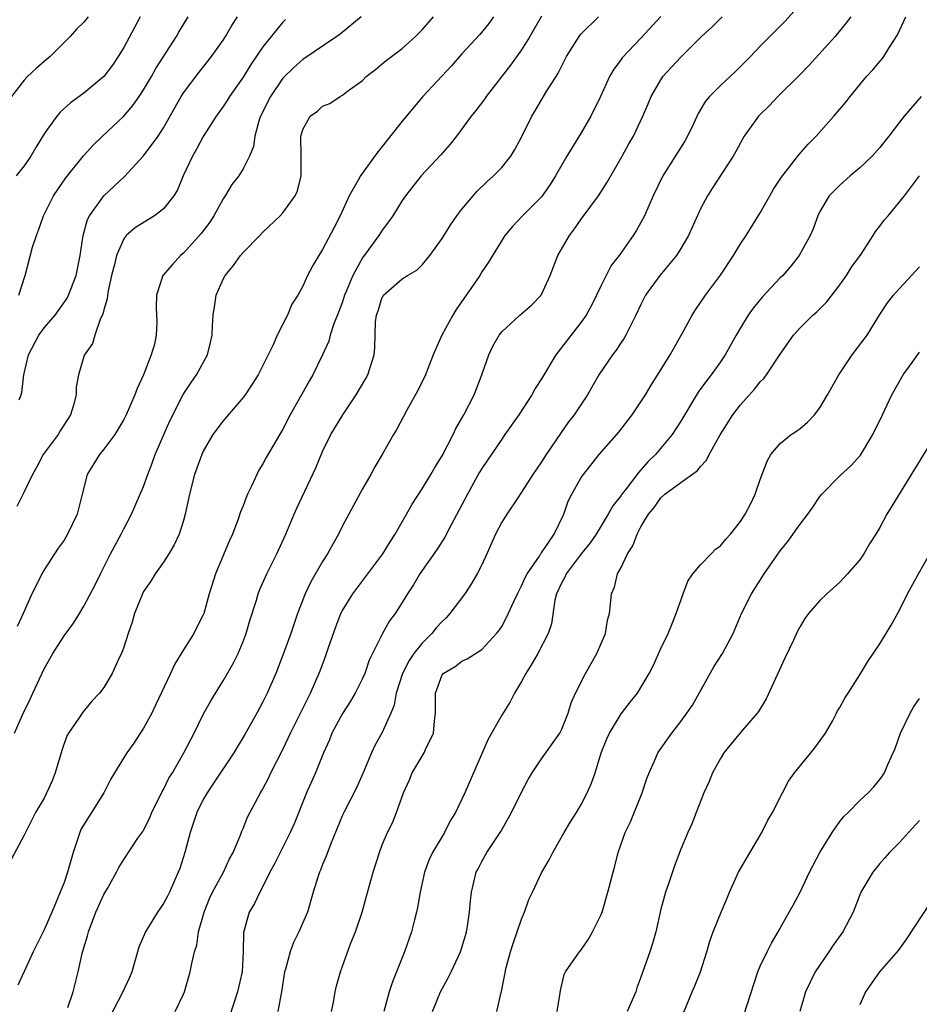
# Model space of a CAD drawing. Units: inches. Extents: x 2583000 to 2586000, y 1512000 to 1515000.
# Drawn here: x 2584037 to 2584127, y 1513084 to 1513183 of the extents above; entities that cross this region are included whole.
import ezdxf

# ---------------------------------------------------------------- set-up
doc = ezdxf.new("R2010")
doc.units = ezdxf.units.IN
doc.header["$MEASUREMENT"] = 0
doc.layers.add('LD25831512_2ft', color=63, linetype='Continuous')

msp = doc.modelspace()

# ---------------------------------------------------------------- linework, layer by layer
at = {"layer": 'LD25831512_2ft'}
for points, elevation in [([(2584115, 1513184.226), (2584113.472, 1513182.528), (2584111, 1513180.027), (2584110.021, 1513179), (2584108.503, 1513177.497), (2584107, 1513176.075), (2584105.89, 1513175), (2584105.484, 1513174.516), (2584104.738, 1513173.262), (2584104.305, 1513172.305), (2584103.687, 1513171), (2584103.438, 1513170.562), (2584101.209, 1513167), (2584100.231, 1513165), (2584099.363, 1513163), (2584099, 1513162.307), (2584098.524, 1513161.476), (2584098.221, 1513161), (2584096.8, 1513159), (2584096.02, 1513157.98), (2584095.505, 1513157), (2584095, 1513155.991), (2584094.533, 1513155), (2584094.021, 1513153.979), (2584093.495, 1513153), (2584093, 1513152.285), (2584090.439, 1513149), (2584089, 1513146.608), (2584088.382, 1513145.618), (2584088.034, 1513145), (2584086.734, 1513143), (2584085.331, 1513141), (2584085, 1513140.552), (2584083.559, 1513138.441), (2584083, 1513137.597), (2584082.776, 1513137.224), (2584081.551, 1513135), (2584081, 1513133.925), (2584079.935, 1513131.935), (2584079.3, 1513130.7), (2584078.514, 1513129.486), (2584076.77, 1513127), (2584076.118, 1513125.882), (2584075.528, 1513125), (2584075, 1513124.122), (2584074.277, 1513123), (2584073.736, 1513122.264), (2584073.023, 1513121), (2584071.67, 1513118.331), (2584071.225, 1513117), (2584071, 1513116.488), (2584070.278, 1513115), (2584069.803, 1513114.197), (2584069, 1513112.95), (2584067.933, 1513111), (2584067.673, 1513110.328), (2584067.083, 1513109), (2584066.271, 1513107), (2584065.37, 1513105), (2584064.127, 1513101.873), (2584063.75, 1513101), (2584062.719, 1513099), (2584062.151, 1513097.849), (2584061.701, 1513097), (2584061, 1513095.589), (2584060.673, 1513095), (2584060.146, 1513093.854), (2584059.616, 1513093), (2584059.043, 1513090.958), (2584059.007, 1513089), (2584058.898, 1513087), (2584058.427, 1513085), (2584057.591, 1513082.409)], 8776), ([(2584084.19, 1513183), (2584083.693, 1513182.307), (2584082.788, 1513181.212), (2584081, 1513179.268), (2584079.946, 1513178.054), (2584077.085, 1513175), (2584075, 1513172.5), (2584073, 1513169.945), (2584072.564, 1513169.436), (2584070.796, 1513167), (2584070.571, 1513166.571), (2584069.653, 1513165), (2584068.764, 1513163), (2584068.173, 1513161.827), (2584067, 1513159.591), (2584066.603, 1513159), (2584066.005, 1513157.995), (2584065.49, 1513157), (2584065, 1513155.913), (2584064.501, 1513155), (2584063.893, 1513154.107), (2584063.451, 1513153), (2584062.433, 1513151), (2584062.01, 1513150.01), (2584061.532, 1513149), (2584061, 1513147.932), (2584060.504, 1513147), (2584059.924, 1513146.076), (2584059.195, 1513145), (2584059, 1513144.742), (2584057, 1513142.375), (2584055.969, 1513141), (2584055, 1513139.331), (2584054.838, 1513139), (2584054.365, 1513137.635), (2584054.121, 1513137), (2584053.615, 1513135), (2584053.177, 1513133), (2584053, 1513132.374), (2584052.574, 1513131), (2584052.085, 1513129.915), (2584051.55, 1513129), (2584051, 1513128.159), (2584050.177, 1513127), (2584049.725, 1513126.275), (2584049, 1513125.223), (2584048.881, 1513125), (2584048.083, 1513123), (2584047.842, 1513122.158), (2584047.432, 1513121), (2584047, 1513119.634), (2584046.769, 1513119), (2584046.548, 1513118.548), (2584045.856, 1513117), (2584045, 1513115.561), (2584044.564, 1513115), (2584043.804, 1513114.196), (2584042.896, 1513113.104), (2584042.48, 1513112.48), (2584041.453, 1513111), (2584041.283, 1513110.717), (2584040.773, 1513109.227), (2584040.109, 1513107), (2584039.803, 1513106.197), (2584039, 1513104.457), (2584038.124, 1513103), (2584037.111, 1513101), (2584037, 1513100.743), (2584035.702, 1513098.298)], 8766), ([(2584043.418, 1513183), (2584043, 1513182.439), (2584042.251, 1513181.749), (2584041.633, 1513181), (2584041, 1513180.396), (2584039.613, 1513179), (2584039, 1513178.517), (2584038.191, 1513177.809), (2584037.344, 1513177), (2584037, 1513176.638), (2584035.706, 1513175)], 8752), ([(2584036.006, 1513111), (2584036.832, 1513112.832), (2584037.595, 1513114.405), (2584037.855, 1513115), (2584039, 1513117.461), (2584039.869, 1513119), (2584041, 1513120.76), (2584041.95, 1513122.05), (2584042.559, 1513123), (2584043, 1513123.745), (2584044.114, 1513125.886), (2584044.653, 1513127), (2584045.685, 1513129), (2584046.74, 1513131), (2584047, 1513131.54), (2584047.781, 1513133), (2584049, 1513135.783), (2584049.415, 1513137), (2584049.865, 1513138.136), (2584050.159, 1513139), (2584051.63, 1513142.37), (2584052.973, 1513145.027), (2584053.772, 1513146.228), (2584054.321, 1513147), (2584055.422, 1513149), (2584055.74, 1513150.26), (2584055.889, 1513151), (2584055.919, 1513151.919), (2584055.987, 1513153), (2584056.144, 1513153.856), (2584056.31, 1513155), (2584057, 1513156.606), (2584057.212, 1513157), (2584058.021, 1513157.979), (2584058.744, 1513159), (2584059, 1513159.307), (2584060.683, 1513161), (2584061, 1513161.335), (2584062.744, 1513163), (2584063, 1513163.275), (2584064.25, 1513165), (2584064.484, 1513165.516), (2584064.846, 1513167), (2584064.856, 1513169), (2584064.821, 1513171), (2584065, 1513171.669), (2584065.749, 1513173), (2584066.484, 1513173.516), (2584067, 1513174.027), (2584067.711, 1513174.289), (2584068.777, 1513175), (2584069, 1513175.112), (2584069.509, 1513175.509), (2584071, 1513176.6), (2584071.373, 1513177), (2584072.301, 1513177.699), (2584073, 1513178.253), (2584073.387, 1513178.613), (2584075, 1513179.814), (2584076.322, 1513181), (2584077, 1513181.681), (2584078.134, 1513183)], 8764), ([(2584048.66, 1513183), (2584048.09, 1513181.91), (2584047, 1513179.915), (2584046.446, 1513179), (2584045.871, 1513178.129), (2584044.996, 1513177), (2584043, 1513175.333), (2584041.645, 1513174.355), (2584040.607, 1513173.393), (2584040.287, 1513173), (2584039, 1513171.238), (2584038.154, 1513169.846), (2584037.669, 1513169), (2584037, 1513168.024), (2584036.184, 1513167)], 8754), ([(2584063.277, 1513182.723), (2584063, 1513182.46), (2584061, 1513179.985), (2584059.795, 1513178.205), (2584059, 1513176.933), (2584057.647, 1513175), (2584057.408, 1513174.592), (2584057, 1513173.97), (2584056.303, 1513173), (2584055, 1513170.971), (2584054.307, 1513169.693), (2584053.911, 1513169), (2584052.974, 1513167), (2584052.393, 1513165.607), (2584052.033, 1513165), (2584051, 1513163.701), (2584050.099, 1513163), (2584048.178, 1513161.822), (2584047.262, 1513161), (2584047, 1513160.688), (2584046.268, 1513159), (2584046.08, 1513158.08), (2584045.787, 1513157), (2584045.433, 1513155.433), (2584045.361, 1513155), (2584045.341, 1513154.66), (2584045, 1513153.526), (2584044.898, 1513153.102), (2584044.679, 1513152.68), (2584044.095, 1513151), (2584043.849, 1513150.151), (2584043.05, 1513149), (2584043, 1513148.848), (2584042.446, 1513147), (2584042.228, 1513145.771), (2584042.221, 1513145), (2584041.965, 1513143.965), (2584041.655, 1513143), (2584040.618, 1513141.382), (2584040.397, 1513141), (2584038.899, 1513139), (2584038.251, 1513137.749), (2584037.836, 1513137), (2584037, 1513135.235), (2584036.241, 1513133.759)], 8760), ([(2584070.869, 1513183), (2584068.762, 1513181.238), (2584068.437, 1513181), (2584065, 1513178.693), (2584064.093, 1513177.907), (2584063, 1513176.818), (2584061.755, 1513175), (2584060.759, 1513173), (2584060.622, 1513172.622), (2584060.167, 1513171), (2584060.05, 1513169.95), (2584059.656, 1513169), (2584059, 1513167.698), (2584058.564, 1513167), (2584057.876, 1513166.124), (2584057.197, 1513165), (2584057, 1513164.711), (2584056.069, 1513163), (2584055.643, 1513162.357), (2584054.783, 1513161.217), (2584053, 1513159.226), (2584052.716, 1513159), (2584051.9, 1513158.099), (2584050.946, 1513157), (2584050.292, 1513155), (2584050.263, 1513153.737), (2584050.334, 1513152.334), (2584050.262, 1513151), (2584050.091, 1513150.091), (2584049.776, 1513149), (2584048.999, 1513147), (2584048.357, 1513145.643), (2584048.12, 1513145), (2584047.239, 1513143), (2584047, 1513142.511), (2584046.108, 1513141), (2584045, 1513139.517), (2584044.577, 1513139), (2584043.329, 1513137), (2584042.834, 1513135), (2584042.315, 1513133), (2584041.363, 1513131), (2584041, 1513130.392), (2584040.427, 1513129.573), (2584039, 1513127.396), (2584038.76, 1513127), (2584038.561, 1513126.561), (2584037.766, 1513125), (2584036.892, 1513123), (2584036.286, 1513121.714)], 8762), ([(2584089, 1513183.049), (2584087.836, 1513181), (2584087, 1513179.672), (2584085.882, 1513178.118), (2584083.438, 1513175), (2584083.27, 1513174.73), (2584082.408, 1513173.592), (2584081.927, 1513173), (2584080.453, 1513171), (2584079.823, 1513170.177), (2584078.892, 1513169.108), (2584076.891, 1513167), (2584075.33, 1513165), (2584075, 1513164.522), (2584074.044, 1513163), (2584073.62, 1513162.38), (2584073, 1513161.557), (2584072.659, 1513161), (2584071, 1513158.757), (2584070.027, 1513157), (2584069.379, 1513155.379), (2584069.212, 1513155), (2584069, 1513154.348), (2584068.632, 1513153.368), (2584068.126, 1513152.126), (2584067.762, 1513151), (2584067.608, 1513150.392), (2584066.989, 1513149.011), (2584066.008, 1513147), (2584065.629, 1513146.371), (2584063.745, 1513143), (2584063, 1513141.538), (2584061.321, 1513138.68), (2584061, 1513138.07), (2584060.587, 1513137.413), (2584059.89, 1513135.89), (2584059.451, 1513135), (2584059.313, 1513134.687), (2584059, 1513133.84), (2584058.755, 1513133.246), (2584058.497, 1513132.497), (2584057.927, 1513131), (2584057.637, 1513130.363), (2584056.236, 1513127), (2584055.594, 1513125), (2584055.047, 1513123), (2584055, 1513122.885), (2584054.356, 1513121.644), (2584054.042, 1513121), (2584053, 1513119.363), (2584052.105, 1513117.895), (2584051.716, 1513117), (2584050.211, 1513113.789), (2584049.817, 1513113), (2584049, 1513111.496), (2584048.007, 1513109.993), (2584047.309, 1513109), (2584046.062, 1513107), (2584045.678, 1513106.322), (2584044.999, 1513105), (2584043.759, 1513103), (2584043.444, 1513102.556), (2584042.699, 1513101.301), (2584042.579, 1513101), (2584042.387, 1513100.387), (2584041.908, 1513099), (2584041.357, 1513097), (2584041, 1513095.974), (2584040.622, 1513095), (2584040.126, 1513093.874), (2584039.785, 1513093), (2584039, 1513091.201), (2584037.893, 1513089), (2584037, 1513087.025), (2584036.341, 1513085.659)], 8768), ([(2584036.444, 1513155), (2584037.085, 1513157), (2584037.834, 1513159.834), (2584038.216, 1513161), (2584038.441, 1513161.559), (2584038.93, 1513163), (2584039.947, 1513165), (2584040.363, 1513165.637), (2584041.185, 1513166.815), (2584042.972, 1513169.028), (2584043.921, 1513170.079), (2584044.872, 1513171), (2584047, 1513173.007), (2584047.921, 1513174.079), (2584048.569, 1513175), (2584049, 1513175.651), (2584049.789, 1513177), (2584050.218, 1513177.782), (2584052.296, 1513181), (2584052.547, 1513181.453), (2584053.474, 1513183)], 8756), ([(2584036.495, 1513144.495), (2584036.685, 1513145), (2584036.754, 1513145.246), (2584036.954, 1513147), (2584037.417, 1513149), (2584038.478, 1513151), (2584039, 1513151.716), (2584040.105, 1513153), (2584041.302, 1513154.698), (2584041.456, 1513155), (2584042.227, 1513157), (2584042.634, 1513159), (2584042.914, 1513161), (2584043.375, 1513162.625), (2584043.561, 1513163), (2584045, 1513165), (2584047.063, 1513166.937), (2584049, 1513169.011), (2584050.449, 1513171), (2584051, 1513171.848), (2584052.783, 1513175), (2584053, 1513175.344), (2584054.57, 1513177.43), (2584055.837, 1513179), (2584057, 1513180.651), (2584057.225, 1513181), (2584057.879, 1513182.121), (2584058.437, 1513183)], 8758), ([(2584041.398, 1513083.398), (2584041.905, 1513085), (2584042.419, 1513087), (2584042.84, 1513088.84), (2584043, 1513089.41), (2584043.374, 1513090.626), (2584043.455, 1513091), (2584044.204, 1513093), (2584045, 1513094.753), (2584045.362, 1513095.362), (2584046.29, 1513097), (2584046.515, 1513097.485), (2584047, 1513098.302), (2584048.421, 1513100.421), (2584048.907, 1513101.093), (2584049, 1513101.25), (2584049.59, 1513102.41), (2584049.834, 1513103), (2584050.881, 1513105.119), (2584051, 1513105.319), (2584051.55, 1513106.451), (2584051.897, 1513107), (2584053.055, 1513109), (2584054.076, 1513111), (2584055, 1513112.854), (2584055.753, 1513114.247), (2584057, 1513116.25), (2584058.009, 1513117.991), (2584058.498, 1513119), (2584059, 1513120.193), (2584059.301, 1513121), (2584059.694, 1513122.306), (2584060.341, 1513124.34), (2584060.53, 1513125), (2584060.652, 1513125.348), (2584061.378, 1513127), (2584062.391, 1513129), (2584063.299, 1513131), (2584064.121, 1513133), (2584064.39, 1513133.61), (2584066.329, 1513137.671), (2584067, 1513139.305), (2584067.831, 1513141), (2584069.046, 1513143), (2584070.384, 1513145), (2584071.35, 1513146.65), (2584071.536, 1513147), (2584072.174, 1513149), (2584072.242, 1513149.758), (2584072.328, 1513152.327), (2584072.412, 1513153), (2584072.57, 1513153.43), (2584073, 1513154.813), (2584073.071, 1513154.929), (2584073.12, 1513155), (2584075, 1513156.645), (2584075.539, 1513157), (2584076.476, 1513157.524), (2584077, 1513158.061), (2584077.76, 1513159), (2584079, 1513160.72), (2584079.878, 1513162.122), (2584080.505, 1513163), (2584081, 1513163.655), (2584082.533, 1513165.467), (2584083.546, 1513166.454), (2584084.169, 1513167), (2584085, 1513167.86), (2584085.927, 1513169), (2584086.338, 1513169.662), (2584087, 1513170.909), (2584088.035, 1513173), (2584088.405, 1513173.595), (2584089.551, 1513175.551), (2584090.464, 1513177), (2584090.683, 1513177.317), (2584091.521, 1513179), (2584092.777, 1513181), (2584092.871, 1513181.129), (2584093, 1513181.276), (2584094.735, 1513183)], 8770), ([(2584101, 1513183.012), (2584099, 1513180.841), (2584097.127, 1513178.873), (2584097, 1513178.688), (2584096.262, 1513177.738), (2584095.852, 1513177), (2584094.927, 1513175), (2584093.972, 1513173), (2584093, 1513171.321), (2584091.557, 1513169), (2584090.419, 1513167), (2584089.876, 1513166.124), (2584089, 1513164.909), (2584087.095, 1513163), (2584086.092, 1513161.908), (2584085.329, 1513161), (2584083.673, 1513158.327), (2584083, 1513157.363), (2584082.788, 1513157), (2584082.367, 1513156.367), (2584081.427, 1513155), (2584080.421, 1513153.579), (2584080.072, 1513153), (2584078.969, 1513151), (2584078.113, 1513149), (2584077.529, 1513147.529), (2584077.338, 1513147), (2584076.574, 1513145.426), (2584075.459, 1513143.459), (2584074.45, 1513141.55), (2584074.109, 1513141), (2584072.982, 1513139), (2584072.246, 1513137.754), (2584071.842, 1513137), (2584071, 1513135.56), (2584069, 1513131.823), (2584068.594, 1513131), (2584068.01, 1513129.99), (2584067.479, 1513129), (2584067, 1513128.254), (2584065.806, 1513126.194), (2584065.231, 1513125), (2584064.478, 1513123), (2584063.796, 1513121), (2584063.097, 1513119.097), (2584062.289, 1513117), (2584061.425, 1513115), (2584061, 1513114.151), (2584060.374, 1513113), (2584059.164, 1513110.836), (2584058.406, 1513109.595), (2584058.061, 1513109), (2584056.037, 1513105.963), (2584055.379, 1513105), (2584055, 1513104.321), (2584054.343, 1513103), (2584053.687, 1513101), (2584053.152, 1513099), (2584052.626, 1513097.374), (2584052.49, 1513097), (2584051.595, 1513095), (2584051.398, 1513094.602), (2584051, 1513093.867), (2584050.402, 1513093), (2584049.175, 1513091), (2584048.533, 1513089.466), (2584048.158, 1513088.158), (2584047.806, 1513087), (2584047.571, 1513086.429), (2584046.837, 1513084.837), (2584045.584, 1513082.416)], 8772), ([(2584052.172, 1513083), (2584053, 1513084.758), (2584053.095, 1513085), (2584053.682, 1513087), (2584053.839, 1513087.839), (2584054.113, 1513089), (2584054.336, 1513089.664), (2584054.529, 1513091), (2584055.078, 1513093), (2584055.635, 1513094.365), (2584055.925, 1513095), (2584057.021, 1513097), (2584057.646, 1513098.354), (2584058.012, 1513099), (2584058.735, 1513100.735), (2584058.876, 1513101.124), (2584059, 1513101.399), (2584059.459, 1513102.541), (2584060.483, 1513104.483), (2584060.763, 1513105), (2584060.859, 1513105.141), (2584061, 1513105.396), (2584061.543, 1513106.457), (2584061.799, 1513107), (2584063, 1513109.36), (2584063.532, 1513110.468), (2584063.771, 1513111), (2584064.788, 1513113), (2584065.513, 1513114.487), (2584065.794, 1513115), (2584066.753, 1513117.247), (2584067.3, 1513118.7), (2584067.59, 1513119.59), (2584068.311, 1513121.689), (2584068.832, 1513123), (2584069, 1513123.326), (2584070.042, 1513125), (2584073.051, 1513129), (2584073.775, 1513130.225), (2584074.294, 1513131), (2584075.997, 1513134.003), (2584077, 1513135.556), (2584077.885, 1513137), (2584078.294, 1513137.706), (2584079, 1513138.866), (2584080.106, 1513141), (2584080.387, 1513141.613), (2584081.19, 1513143), (2584082.241, 1513145), (2584082.991, 1513147), (2584083.691, 1513149), (2584084.114, 1513149.886), (2584084.757, 1513151), (2584085, 1513151.312), (2584086.837, 1513153), (2584087.993, 1513154.007), (2584088.97, 1513155), (2584089.885, 1513157), (2584090.646, 1513159), (2584091.809, 1513161), (2584092.334, 1513161.666), (2584093, 1513162.638), (2584094.737, 1513165), (2584095.619, 1513166.381), (2584097.113, 1513169), (2584097.784, 1513170.216), (2584098.262, 1513171), (2584099.203, 1513173), (2584099.742, 1513174.259), (2584100.03, 1513175), (2584101, 1513176.666), (2584101.217, 1513177), (2584102.059, 1513177.941), (2584103, 1513178.946), (2584105.093, 1513181), (2584106.087, 1513181.913), (2584107.151, 1513183)], 8774), ([(2584120.097, 1513183), (2584119.622, 1513182.378), (2584118.519, 1513181), (2584115.894, 1513178.106), (2584114.91, 1513177.09), (2584112.774, 1513175), (2584111.909, 1513174.091), (2584110.818, 1513173), (2584109.39, 1513171), (2584109, 1513170.336), (2584108.538, 1513169.462), (2584108.267, 1513169), (2584106.182, 1513165.818), (2584105.681, 1513165), (2584105, 1513163.689), (2584103.775, 1513161), (2584103, 1513159.693), (2584102.561, 1513159), (2584100.898, 1513157), (2584099.472, 1513155), (2584099, 1513154.08), (2584098.494, 1513153), (2584097.945, 1513151.945), (2584097.495, 1513151), (2584097.317, 1513150.683), (2584097, 1513150.244), (2584096.508, 1513149.492), (2584096.13, 1513149), (2584094.78, 1513147), (2584093.624, 1513145), (2584092.288, 1513143), (2584091.728, 1513142.272), (2584090.898, 1513141.102), (2584089.462, 1513139), (2584089, 1513138.272), (2584088.119, 1513137), (2584087, 1513135.2), (2584086.54, 1513134.54), (2584085.511, 1513133), (2584085, 1513132.194), (2584084.392, 1513131), (2584083.511, 1513129), (2584083, 1513127.911), (2584082.54, 1513127), (2584081.97, 1513126.03), (2584081.292, 1513125), (2584079.8, 1513123), (2584079.415, 1513122.585), (2584079, 1513122.206), (2584078.424, 1513121.575), (2584077.979, 1513121), (2584077, 1513120.045), (2584076.18, 1513119), (2584075.697, 1513118.303), (2584075.03, 1513117), (2584074.385, 1513115), (2584074.204, 1513113.796), (2584073.869, 1513113), (2584073, 1513111.037), (2584072.258, 1513109.742), (2584071.903, 1513109), (2584071.155, 1513107.155), (2584070.435, 1513105.565), (2584069.12, 1513103), (2584069, 1513102.729), (2584067.788, 1513099.788), (2584067.364, 1513098.635), (2584067, 1513097.785), (2584066.78, 1513097.219), (2584066.669, 1513097), (2584066.501, 1513096.501), (2584066.044, 1513095), (2584065.477, 1513093), (2584064.622, 1513091), (2584064.06, 1513089.94), (2584063.718, 1513089), (2584063.254, 1513087.254), (2584063.172, 1513087), (2584062.863, 1513085), (2584062.814, 1513084.815), (2584062.486, 1513083)], 8778), ([(2584067.877, 1513083), (2584068.125, 1513084.125), (2584068.265, 1513085), (2584068.397, 1513085.603), (2584068.779, 1513087), (2584069.795, 1513089.795), (2584070.287, 1513091), (2584070.964, 1513093), (2584071.415, 1513094.585), (2584072.065, 1513097), (2584072.702, 1513099), (2584073, 1513099.76), (2584073.531, 1513101), (2584074.014, 1513101.985), (2584074.425, 1513103), (2584075.134, 1513105), (2584075.717, 1513106.283), (2584076.005, 1513107), (2584077.204, 1513109), (2584077.346, 1513109.346), (2584078.136, 1513111), (2584078.237, 1513112.237), (2584078.335, 1513113), (2584078.333, 1513115), (2584079, 1513116.859), (2584079.102, 1513117), (2584080.313, 1513117.687), (2584081, 1513118.222), (2584081.545, 1513118.455), (2584083, 1513119.397), (2584084.492, 1513121), (2584084.724, 1513121.276), (2584085, 1513121.721), (2584085.464, 1513122.536), (2584086.212, 1513124.211), (2584086.588, 1513125), (2584087, 1513125.799), (2584087.365, 1513126.635), (2584087.555, 1513127), (2584088.791, 1513128.791), (2584088.948, 1513129.052), (2584089, 1513129.111), (2584090.261, 1513131), (2584091.231, 1513133), (2584091.698, 1513134.302), (2584092.038, 1513135), (2584093, 1513136.691), (2584093.212, 1513137), (2584094.812, 1513139), (2584096.764, 1513141.236), (2584098.13, 1513143), (2584099, 1513144.279), (2584099.448, 1513145), (2584100.019, 1513145.981), (2584101, 1513147.502), (2584101.923, 1513149), (2584103.16, 1513151.16), (2584104.138, 1513153), (2584104.468, 1513153.532), (2584105, 1513154.276), (2584105.282, 1513154.718), (2584105.485, 1513155), (2584106.991, 1513157.009), (2584108.298, 1513159), (2584109, 1513160.166), (2584109.563, 1513161), (2584111, 1513163.276), (2584111.946, 1513165), (2584112.339, 1513165.661), (2584113.114, 1513166.886), (2584114.877, 1513169.123), (2584115.812, 1513170.188), (2584116.615, 1513171), (2584118.405, 1513173), (2584119.6, 1513174.4), (2584120.05, 1513175), (2584121.69, 1513177), (2584122.327, 1513177.673), (2584123, 1513178.496), (2584123.241, 1513178.76), (2584123.417, 1513179), (2584124.05, 1513180.051), (2584124.809, 1513181.191), (2584125.628, 1513183)], 8780), ([(2584127.17, 1513175), (2584125.472, 1513173), (2584125, 1513172.408), (2584123.922, 1513171), (2584123, 1513169.842), (2584122.237, 1513169), (2584121, 1513167.811), (2584120.031, 1513167), (2584119, 1513166.081), (2584117.935, 1513165), (2584117, 1513163.435), (2584116.781, 1513163), (2584116.304, 1513161.696), (2584116.004, 1513161), (2584114.892, 1513159), (2584114.057, 1513157.943), (2584113.253, 1513157), (2584113, 1513156.747), (2584111.191, 1513154.808), (2584110.281, 1513153.719), (2584109.767, 1513153), (2584109, 1513151.745), (2584108.568, 1513151), (2584107.474, 1513149), (2584107, 1513148.301), (2584106.068, 1513147), (2584105.586, 1513146.414), (2584104.752, 1513145.248), (2584103, 1513142.361), (2584102.136, 1513141), (2584100.456, 1513139), (2584099.711, 1513138.289), (2584099, 1513137.445), (2584098.776, 1513137.224), (2584097.414, 1513135.413), (2584097.085, 1513135), (2584097, 1513134.87), (2584096.171, 1513133.83), (2584095.715, 1513133), (2584094.504, 1513131), (2584093.89, 1513130.11), (2584093, 1513129), (2584091.479, 1513127), (2584091.34, 1513126.66), (2584091, 1513126.062), (2584090.511, 1513125), (2584090.349, 1513124.349), (2584090.014, 1513121.986), (2584089.683, 1513121), (2584088.618, 1513119), (2584088.037, 1513117.963), (2584087.423, 1513117), (2584087, 1513116.191), (2584086.283, 1513115), (2584085.862, 1513114.138), (2584085, 1513112.796), (2584083.628, 1513110.372), (2584081.282, 1513105), (2584080.373, 1513103), (2584079.833, 1513102.167), (2584079.258, 1513101), (2584079, 1513100.596), (2584078.047, 1513099), (2584077.72, 1513098.28), (2584077.23, 1513097), (2584076.791, 1513095), (2584076.538, 1513093.462), (2584076.437, 1513093), (2584076.221, 1513092.221), (2584075.939, 1513091), (2584075.23, 1513089), (2584074.01, 1513085.99), (2584073.695, 1513085), (2584073.162, 1513083)], 8782), ([(2584078.042, 1513083), (2584078.856, 1513085), (2584079, 1513085.288), (2584079.614, 1513086.386), (2584079.93, 1513087), (2584080.875, 1513089), (2584081.354, 1513090.646), (2584081.473, 1513091), (2584081.575, 1513091.575), (2584081.776, 1513093), (2584081.875, 1513094.125), (2584081.979, 1513095), (2584082.443, 1513097), (2584082.646, 1513097.354), (2584083, 1513098.071), (2584083.505, 1513099), (2584084.91, 1513101.09), (2584085.997, 1513103), (2584087, 1513105.047), (2584087.67, 1513106.331), (2584088.057, 1513107), (2584089, 1513108.39), (2584090.84, 1513111), (2584091, 1513111.325), (2584091.69, 1513113), (2584091.98, 1513114.02), (2584092.404, 1513115), (2584093.426, 1513117), (2584094.573, 1513119), (2584095.423, 1513121), (2584095.643, 1513122.357), (2584095.847, 1513123), (2584095.953, 1513123.953), (2584096.038, 1513125), (2584096.345, 1513125.655), (2584096.647, 1513127), (2584097, 1513127.624), (2584097.645, 1513129), (2584098.191, 1513129.809), (2584098.609, 1513131), (2584099, 1513131.736), (2584099.755, 1513133), (2584100.317, 1513133.683), (2584101, 1513134.657), (2584101.415, 1513135), (2584103, 1513136.176), (2584104.651, 1513137.349), (2584105, 1513137.807), (2584105.588, 1513138.412), (2584105.862, 1513139), (2584106.981, 1513140.98), (2584108.247, 1513143), (2584109, 1513143.985), (2584110.423, 1513145.577), (2584111, 1513146.313), (2584111.36, 1513146.64), (2584111.627, 1513147), (2584113, 1513149.075), (2584114.333, 1513151), (2584115, 1513151.73), (2584116.285, 1513153), (2584116.669, 1513153.331), (2584117.673, 1513154.327), (2584119, 1513156.044), (2584119.658, 1513157), (2584120.173, 1513157.827), (2584121.14, 1513159.139), (2584122.356, 1513161), (2584122.584, 1513161.416), (2584123, 1513161.944), (2584123.449, 1513162.551), (2584123.839, 1513163), (2584125.503, 1513165), (2584126.997, 1513166.997)], 8784), ([(2584084.526, 1513083), (2584084.933, 1513084.933), (2584084.968, 1513085.032), (2584085.446, 1513087.446), (2584085.876, 1513089), (2584086.142, 1513089.858), (2584087, 1513092.289), (2584087.309, 1513093), (2584087.745, 1513094.255), (2584088.109, 1513095), (2584089, 1513096.933), (2584089.757, 1513098.243), (2584090.148, 1513099), (2584091.296, 1513101), (2584091.933, 1513102.067), (2584092.526, 1513103), (2584093, 1513103.802), (2584093.601, 1513105), (2584094.03, 1513105.97), (2584094.381, 1513107), (2584095.012, 1513109), (2584095.583, 1513110.417), (2584095.834, 1513111), (2584097, 1513112.928), (2584097.912, 1513114.088), (2584098.655, 1513115), (2584099.841, 1513117), (2584100.23, 1513117.77), (2584101, 1513119.483), (2584101.725, 1513121), (2584102.107, 1513121.893), (2584102.556, 1513123), (2584103.237, 1513125), (2584103.719, 1513126.281), (2584104.231, 1513127), (2584105, 1513127.899), (2584106.052, 1513129), (2584106.504, 1513129.496), (2584107, 1513129.833), (2584107.528, 1513130.472), (2584108.017, 1513131), (2584109, 1513132.271), (2584109.48, 1513133), (2584110.002, 1513134.002), (2584110.483, 1513135), (2584111, 1513136.477), (2584111.673, 1513138.327), (2584112.073, 1513139), (2584113, 1513140.108), (2584114.105, 1513141), (2584114.645, 1513141.355), (2584115, 1513141.616), (2584115.745, 1513142.255), (2584116.454, 1513143), (2584117, 1513143.69), (2584117.762, 1513145), (2584118.89, 1513147), (2584120.229, 1513149), (2584121.753, 1513151), (2584123, 1513153.057), (2584123.771, 1513154.229), (2584124.377, 1513155), (2584125, 1513155.696), (2584127, 1513157.854)], 8786), ([(2584090.568, 1513083), (2584090.885, 1513084.885), (2584090.897, 1513085.103), (2584091.27, 1513086.73), (2584091.402, 1513087), (2584092.427, 1513088.427), (2584092.815, 1513089), (2584093, 1513089.211), (2584093.719, 1513090.281), (2584094.145, 1513091), (2584095, 1513092.745), (2584095.093, 1513093), (2584095.68, 1513095), (2584096.193, 1513097), (2584096.38, 1513097.621), (2584096.716, 1513099), (2584097.421, 1513101), (2584097.934, 1513102.066), (2584099.119, 1513105), (2584099.588, 1513106.413), (2584099.815, 1513107), (2584100.513, 1513108.513), (2584100.714, 1513109), (2584102.096, 1513111), (2584103, 1513112.145), (2584103.628, 1513113), (2584104.188, 1513113.812), (2584106.342, 1513117.658), (2584107.189, 1513119), (2584108.268, 1513121), (2584109.114, 1513123), (2584110.099, 1513125), (2584111.399, 1513127), (2584113, 1513129.329), (2584113.751, 1513130.249), (2584115, 1513132.005), (2584115.79, 1513133), (2584116.293, 1513133.707), (2584117, 1513134.767), (2584117.184, 1513135), (2584119, 1513136.865), (2584120.121, 1513137.879), (2584121.066, 1513138.934), (2584122.313, 1513141), (2584123.293, 1513143), (2584124.231, 1513145), (2584125.378, 1513147), (2584126.252, 1513148.252), (2584127, 1513149.296)], 8788), ([(2584128.642, 1513141), (2584123.724, 1513133), (2584123, 1513131.66), (2584122.605, 1513131), (2584121.974, 1513130.026), (2584121.395, 1513129), (2584121, 1513128.412), (2584119.78, 1513127), (2584119, 1513126.174), (2584117.673, 1513125), (2584117, 1513124.32), (2584115.851, 1513123), (2584115.492, 1513122.508), (2584115, 1513121.708), (2584114.753, 1513121.247), (2584114.334, 1513120.334), (2584113.467, 1513118.533), (2584111.579, 1513114.421), (2584110.82, 1513113.18), (2584110.692, 1513113), (2584109, 1513111.058), (2584108.076, 1513109.924), (2584107.333, 1513109), (2584107, 1513108.451), (2584106.21, 1513107), (2584105.868, 1513106.132), (2584105.331, 1513105), (2584104.539, 1513103), (2584104.117, 1513101.883), (2584103.715, 1513101), (2584103, 1513099.316), (2584102.363, 1513097.637), (2584101.735, 1513095.735), (2584101.463, 1513095), (2584101, 1513093.308), (2584100.482, 1513091), (2584100.155, 1513089.844), (2584099.891, 1513089), (2584099, 1513086.467), (2584098.601, 1513085.399), (2584098.471, 1513085), (2584097.621, 1513083)], 8790), ([(2584103, 1513082.198), (2584104.15, 1513085), (2584104.412, 1513085.588), (2584104.978, 1513087), (2584105.64, 1513089), (2584105.937, 1513090.063), (2584106.258, 1513091), (2584107.058, 1513093), (2584107.651, 1513094.349), (2584107.915, 1513095), (2584108.816, 1513097), (2584109.599, 1513098.401), (2584111.146, 1513101), (2584111.77, 1513102.23), (2584112.224, 1513103), (2584113.225, 1513105), (2584113.849, 1513106.151), (2584114.436, 1513107), (2584116.086, 1513109), (2584116.483, 1513109.517), (2584117.538, 1513111), (2584118.275, 1513112.275), (2584118.674, 1513113), (2584118.777, 1513113.223), (2584119, 1513113.576), (2584119.494, 1513114.506), (2584119.83, 1513115), (2584121, 1513116.837), (2584121.798, 1513118.202), (2584123, 1513119.96), (2584124.153, 1513121.847), (2584125, 1513123.357), (2584125.794, 1513125), (2584126.909, 1513127), (2584128.057, 1513129)], 8792), ([(2584109.344, 1513082.655), (2584110.766, 1513087), (2584111, 1513087.578), (2584111.689, 1513089), (2584112.131, 1513089.869), (2584112.791, 1513091), (2584113, 1513091.399), (2584113.916, 1513093), (2584114.287, 1513093.713), (2584115, 1513095.009), (2584115.93, 1513097), (2584116.976, 1513099), (2584118.212, 1513101), (2584119, 1513102.097), (2584119.395, 1513102.604), (2584119.82, 1513103), (2584121, 1513104.217), (2584121.86, 1513105), (2584122.4, 1513105.6), (2584123, 1513106.312), (2584123.291, 1513106.709), (2584123.482, 1513107), (2584123.822, 1513107.822), (2584124.548, 1513109.452), (2584125.108, 1513111), (2584126.067, 1513113), (2584126.406, 1513113.594), (2584127, 1513114.482)], 8794), ([(2584127, 1513102.222), (2584125.888, 1513101), (2584125, 1513099.995), (2584123.987, 1513099), (2584123.533, 1513098.467), (2584123, 1513097.891), (2584122.602, 1513097.398), (2584122.309, 1513097), (2584121.12, 1513095), (2584121, 1513094.738), (2584120.328, 1513093), (2584119.294, 1513091), (2584118.322, 1513089.678), (2584117.888, 1513089), (2584116.523, 1513087), (2584115.527, 1513085), (2584114.97, 1513083)], 8796), ([(2584128.067, 1513093.933), (2584125.691, 1513090.309), (2584124.866, 1513089.134), (2584122.982, 1513087), (2584121.572, 1513085), (2584121, 1513083.681)], 8798)]:
    msp.add_lwpolyline(points, dxfattribs=dict(at, elevation=elevation))

doc.saveas('drawing.dxf')
